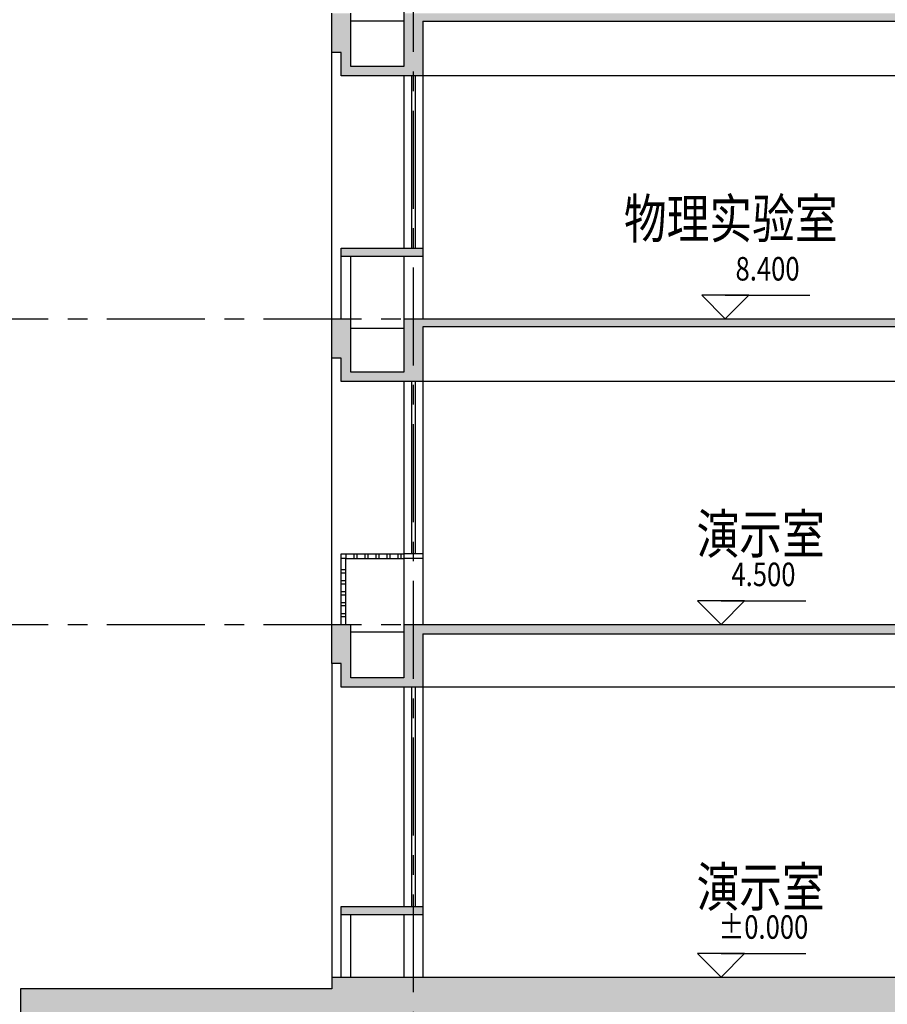
# Model space of a CAD drawing. Extents: x 5594612 to 6719620, y 267000 to 514200.
# Drawn here: x 6434621 to 6445698, y 280248 to 292813 of the extents above; entities that cross this region are included whole.
import ezdxf
from ezdxf.enums import TextEntityAlignment as Align

# ---------------------------------------------------------------- set-up
doc = ezdxf.new("R2010")
doc.units = 0
doc.header["$LTSCALE"] = 1000
doc.header["$MEASUREMENT"] = 0
doc.linetypes.add('CENTER', pattern=[2, 1.25, -0.25, 0.25, -0.25])
doc.linetypes.add('DOTE', pattern=[2.42, 2, -0.2, 0.02, -0.2])
for name, color, linetype in [('DOTE', 1, 'DOTE'), ('PUB_DIM', 3, 'CONTINUOUS'), ('PUB_TEXT', 31, 'CONTINUOUS'), ('WALL', 7, 'CONTINUOUS'), ('WINDOW', 4, 'CONTINUOUS'), ('可见线1', 2, 'CONTINUOUS')]:
    doc.layers.add(name, color=color, linetype=linetype)
doc.layers.add('PUB_HATCH', color=37, linetype='CONTINUOUS', lineweight=9)
doc.styles.add('dim_font', font='SIMPLEX.shx', dxfattribs={"width": 0.8})
doc.styles.add('HZ', font='gbxwxt.shx', dxfattribs={"width": 0.8, "bigfont": 'gbhzfs.shx'})

msp = doc.modelspace()

# ---------------------------------------------------------------- hatches: boundary and pattern name
at = {"layer": 'PUB_HATCH'}
for points in [[(6447366.8, 292095.8), (6447606.8, 292095.8), (6447606.8, 292760.8), (6450626.8, 292760.8), (6450626.8, 292180.8), (6450866.8, 292180.8), (6450866.8, 292980.8), (6450626.8, 292980.8), (6450626.8, 292880.8), (6447606.8, 292880.8), (6447606.8, 292895.8), (6439526.8, 292895.8), (6439526.8, 292215.8), (6438846.9, 292215.8), (6438846.9, 292895.8), (6438606.9, 292895.8), (6438606.9, 292395.8), (6438726.9, 292395.8), (6438726.9, 292095.8), (6439766.8, 292095.8), (6439766.8, 292795.8), (6447366.8, 292795.8)], [(6439766.8, 289895.8), (6438726.9, 289895.8), (6438726.9, 289795.8), (6439766.8, 289795.8)], [(6447366.8, 288195.8), (6447606.8, 288195.8), (6447606.8, 288860.8), (6450626.8, 288860.8), (6450626.8, 288280.8), (6450866.8, 288280.8), (6450866.8, 289080.8), (6450626.8, 289080.8), (6450626.8, 288980.8), (6447606.8, 288980.8), (6447606.8, 288995.8), (6439526.8, 288995.8), (6439526.8, 288315.8), (6438846.9, 288315.8), (6438846.9, 288995.8), (6438606.9, 288995.8), (6438606.9, 288495.8), (6438726.9, 288495.8), (6438726.9, 288195.8), (6439766.8, 288195.8), (6439766.8, 288895.8), (6447366.8, 288895.8)], [(6447366.8, 284295.8), (6447606.8, 284295.8), (6447606.8, 284960.8), (6450626.8, 284960.8), (6450626.8, 284380.8), (6450866.8, 284380.8), (6450866.8, 285180.8), (6450626.8, 285180.8), (6450626.8, 285080.8), (6447606.8, 285080.8), (6447606.8, 285095.8), (6439526.8, 285095.8), (6439526.8, 284415.8), (6438846.9, 284415.8), (6438846.9, 285095.8), (6438606.9, 285095.8), (6438606.9, 284595.8), (6438726.9, 284595.8), (6438726.9, 284295.8), (6439766.8, 284295.8), (6439766.8, 284975.8), (6447366.8, 284975.8)], [(6438726.9, 281495.8), (6438726.9, 281395.8), (6439766.8, 281395.8), (6439766.8, 281495.8)]]:
    msp.add_hatch(color=256, dxfattribs=at).paths.add_polyline_path(points)
at = {"layer": 'WALL'}
h = msp.add_hatch(color=256, dxfattribs=at)
h.paths.add_polyline_path([(6439646.8, 280595.8), (6439646.8, 280095.8), (6447746.8, 280095.8), (6447746.8, 280565.8), (6447606.8, 280565.8), (6447606.8, 280595.8)])
h.paths.add_polyline_path([(6439646.8, 280095.8), (6439646.8, 280595.8), (6438606.9, 280595.8), (6438606.9, 280445.8), (6434633, 280445.8), (6434633, 280095.8)])
h.paths.add_polyline_path([(6450566.8, 280095.8), (6450566.8, 279665.8), (6450746.8, 279665.8), (6450746.8, 280565.8), (6447746.8, 280565.8), (6447746.8, 280095.8)])
h.paths.add_polyline_path([(6451466.8, 279965.8), (6450866.8, 279965.8), (6450866.8, 280565.8), (6450746.8, 280565.8), (6450746.8, 279665.8), (6451766.8, 279665.8), (6451766.8, 280445.8), (6451466.8, 280445.8)])

# ---------------------------------------------------------------- linework, layer by layer
at = {"layer": 'DOTE', "linetype": 'CENTER'}
for p, q in [((6439646.8, 278401.6), (6439646.8, 297896.5)), ((6433735, 288995.8), (6490947.1, 288995.8)), ((6433735, 285095.8), (6490947.1, 285095.8))]:
    msp.add_line(p, q, dxfattribs=at)
at = {"layer": 'PUB_DIM'}
for p, q in [((6443928.8, 289295.8), (6443328.8, 289295.8)), ((6443328.8, 289295.8), (6443628.8, 288995.8)), ((6443628.8, 288995.8), (6443928.8, 289295.8)), ((6443628.8, 289295.8), (6444708.8, 289295.8)), ((6443876.4, 285395.8), (6443276.4, 285395.8)), ((6443276.4, 285395.8), (6443576.4, 285095.8)), ((6443576.4, 285095.8), (6443876.4, 285395.8)), ((6443576.4, 285395.8), (6444656.4, 285395.8)), ((6443876.4, 280895.8), (6443276.4, 280895.8)), ((6443276.4, 280895.8), (6443576.4, 280595.8)), ((6443576.4, 280595.8), (6443876.4, 280895.8)), ((6443576.4, 280895.8), (6444656.4, 280895.8))]:
    msp.add_line(p, q, dxfattribs=at)
at = {"layer": 'WALL'}
for p, q in [((6439526.8, 293795.8), (6439526.8, 292215.8)), ((6438606.9, 292395.8), (6438606.9, 292895.8)), ((6438846.9, 292215.8), (6438846.9, 292895.8)), ((6439766.8, 292795.8), (6447366.8, 292795.8)), ((6439766.8, 292795.8), (6439766.8, 292095.8)), ((6438726.9, 292395.8), (6438606.9, 292395.8)), ((6438726.9, 292095.8), (6438726.9, 292395.8)), ((6439526.8, 292215.8), (6438846.9, 292215.8)), ((6439766.8, 292095.8), (6438726.9, 292095.8)), ((6438726.9, 289895.8), (6439766.8, 289895.8)), ((6438726.9, 288995.8), (6438726.9, 289895.8)), ((6439766.8, 289895.8), (6439766.8, 288995.8)), ((6438726.9, 289795.8), (6439766.8, 289795.8)), ((6438846.9, 288995.8), (6438846.9, 289795.8)), ((6439526.8, 289795.8), (6439526.8, 288315.8)), ((6438726.9, 289655.8), (6438726.9, 289695.8)), ((6438726.9, 289515.8), (6438726.9, 289555.8)), ((6438726.9, 289375.8), (6438726.9, 289415.8)), ((6438726.9, 289235.8), (6438726.9, 289275.8)), ((6438726.9, 289095.8), (6438726.9, 289135.8)), ((6438606.9, 288995.8), (6438846.9, 288995.8)), ((6438606.9, 288495.8), (6438606.9, 288995.8)), ((6438846.9, 288315.8), (6438846.9, 288995.8)), ((6439526.8, 288995.8), (6447606.8, 288995.8)), ((6447366.8, 288895.8), (6439766.8, 288895.8)), ((6439766.8, 288895.8), (6439766.8, 288195.8)), ((6438726.9, 288495.8), (6438606.9, 288495.8)), ((6438726.9, 288195.8), (6438726.9, 288495.8)), ((6439526.8, 288315.8), (6438846.9, 288315.8)), ((6439766.8, 288195.8), (6438726.9, 288195.8)), ((6438886.8, 285995.8), (6438886.8, 285935.8)), ((6438886.8, 285995.8), (6438926.8, 285995.8)), ((6438926.8, 285995.8), (6438926.8, 285935.8)), ((6439026.8, 285995.8), (6439026.8, 285935.8)), ((6439026.8, 285995.8), (6439066.8, 285995.8)), ((6439066.8, 285995.8), (6439066.8, 285935.8)), ((6439166.8, 285995.8), (6439166.8, 285935.8)), ((6439166.8, 285995.8), (6439206.8, 285995.8)), ((6439206.8, 285995.8), (6439206.8, 285935.8)), ((6439306.8, 285995.8), (6439306.8, 285935.8)), ((6439306.8, 285995.8), (6439346.8, 285995.8)), ((6439346.8, 285995.8), (6439346.8, 285935.8)), ((6439446.8, 285995.8), (6439446.8, 285935.8)), ((6439446.8, 285995.8), (6439486.8, 285995.8)), ((6439486.8, 285995.8), (6439486.8, 285935.8)), ((6439526.8, 285995.8), (6439526.8, 284415.8)), ((6439766.8, 285995.8), (6439526.8, 285995.8)), ((6439766.8, 285995.8), (6439766.8, 285095.8)), ((6438886.8, 285935.8), (6438926.8, 285935.8)), ((6439026.8, 285935.8), (6439066.8, 285935.8)), ((6439166.8, 285935.8), (6439206.8, 285935.8)), ((6439306.8, 285935.8), (6439346.8, 285935.8)), ((6439446.8, 285935.8), (6439486.8, 285935.8)), ((6439766.8, 285935.8), (6439526.8, 285935.8)), ((6438726.9, 285795.8), (6438786.9, 285795.8)), ((6438726.9, 285755.8), (6438726.9, 285795.8)), ((6438726.9, 285755.8), (6438786.9, 285755.8)), ((6438786.9, 285755.8), (6438786.9, 285795.8)), ((6438726.9, 285655.8), (6438786.9, 285655.8)), ((6438726.9, 285615.8), (6438726.9, 285655.8)), ((6438726.9, 285615.8), (6438786.9, 285615.8)), ((6438786.9, 285615.8), (6438786.9, 285655.8)), ((6438726.9, 285515.8), (6438786.9, 285515.8)), ((6438726.9, 285475.8), (6438726.9, 285515.8)), ((6438726.9, 285475.8), (6438786.9, 285475.8)), ((6438786.9, 285475.8), (6438786.9, 285515.8)), ((6438726.9, 285375.8), (6438786.9, 285375.8)), ((6438726.9, 285335.8), (6438726.9, 285375.8)), ((6438786.9, 285335.8), (6438786.9, 285375.8)), ((6438726.9, 285335.8), (6438786.9, 285335.8)), ((6438726.9, 285235.8), (6438786.9, 285235.8)), ((6438726.9, 285195.8), (6438726.9, 285235.8)), ((6438786.9, 285195.8), (6438786.9, 285235.8)), ((6438726.9, 285195.8), (6438786.9, 285195.8)), ((6438606.9, 285095.8), (6438846.9, 285095.8)), ((6438606.9, 284595.8), (6438606.9, 285095.8)), ((6438846.9, 284415.8), (6438846.9, 285095.8)), ((6439526.8, 285095.8), (6447606.8, 285095.8)), ((6439766.8, 284975.8), (6447366.8, 284975.8)), ((6439766.8, 284975.8), (6439766.8, 284295.8)), ((6438726.9, 284595.8), (6438606.9, 284595.8)), ((6438726.9, 284295.8), (6438726.9, 284595.8)), ((6439526.8, 284415.8), (6438846.9, 284415.8)), ((6439766.8, 284295.8), (6438726.9, 284295.8)), ((6438726.9, 281495.8), (6439766.8, 281495.8)), ((6438726.9, 280595.8), (6438726.9, 281495.8)), ((6439766.8, 281495.8), (6439766.8, 280595.8)), ((6438726.9, 281395.8), (6439766.8, 281395.8)), ((6438846.9, 280595.8), (6438846.9, 281395.8)), ((6439526.8, 281395.8), (6439526.8, 280595.8)), ((6438726.9, 281255.8), (6438726.9, 281295.8)), ((6438726.9, 281115.8), (6438726.9, 281155.8)), ((6438726.9, 280975.8), (6438726.9, 281015.8)), ((6438726.9, 280835.8), (6438726.9, 280875.8)), ((6438606.9, 280595.8), (6438606.9, 280445.8)), ((6438606.9, 280595.8), (6447606.8, 280595.8)), ((6439766.8, 280595.8), (6447366.8, 280595.8)), ((6438606.9, 280445.8), (6434633, 280445.8)), ((6434633, 280445.8), (6434633, 280095.8))]:
    msp.add_line(p, q, dxfattribs=at)
msp.add_lwpolyline([(6438786.9, 285935.8), (6438726.9, 285935.8), (6438726.9, 285995.8), (6438786.9, 285995.8)], close=True, dxfattribs=at)
at = {"layer": 'WINDOW'}
for p, q in [((6439621.8, 292095.8), (6439621.8, 289895.8)), ((6439671.8, 292095.8), (6439671.8, 289895.8)), ((6439621.8, 288195.8), (6439621.8, 285995.8)), ((6439671.8, 288195.8), (6439671.8, 285995.8)), ((6439621.8, 284295.8), (6439621.8, 281495.8)), ((6439671.8, 284295.8), (6439671.8, 281495.8))]:
    msp.add_line(p, q, dxfattribs=at)
at = {"layer": '可见线1', "linetype": 'Continuous'}
for p, q in [((6439526.8, 292795.8), (6438846.9, 292795.8)), ((6438606.9, 288995.8), (6438606.9, 292395.8)), ((6439526.8, 292095.8), (6439526.8, 289895.8)), ((6439766.8, 292095.8), (6439766.8, 289895.8)), ((6447366.8, 292095.8), (6439766.8, 292095.8)), ((6438846.9, 288875.8), (6439526.8, 288875.8)), ((6438606.9, 285095.8), (6438606.9, 288495.8)), ((6439526.8, 288195.8), (6439526.8, 285995.8)), ((6439766.8, 288195.8), (6439766.8, 285995.8)), ((6447366.8, 288195.8), (6439766.8, 288195.8)), ((6438726.9, 285095.8), (6438726.9, 285995.8)), ((6438726.9, 285995.8), (6439526.8, 285995.8)), ((6438786.9, 285095.8), (6438786.9, 285935.8)), ((6438786.9, 285935.8), (6439526.8, 285935.8)), ((6439526.8, 284995.8), (6438846.9, 284995.8)), ((6438606.9, 284595.8), (6438606.9, 280595.8)), ((6439526.8, 284295.8), (6439526.8, 281495.8)), ((6447366.8, 284295.8), (6439766.8, 284295.8)), ((6439766.8, 284295.8), (6439766.8, 281495.8))]:
    msp.add_line(p, q, dxfattribs=at)

# ---------------------------------------------------------------- texts
at = {"layer": 'PUB_DIM', "color": 7, "style": 'dim_font', "width": 0.8}
for s, p in [('8.400', (6444168.8, 289595.8)), ('4.500', (6444116.4, 285695.8)), ('%%P0.000', (6444116.4, 281195.8))]:
    msp.add_text(s, height=300, dxfattribs=at).set_placement(p, align=Align.MIDDLE)
at = {"layer": 'PUB_TEXT', "style": 'HZ', "width": 0.8}
for s, p in [('物理实验室', (6442334.5, 290023.9)), ('演示室', (6443261.9, 286001.9)), ('演示室', (6443261.9, 281496.2))]:
    msp.add_text(s, height=500, dxfattribs=at).set_placement(p)

doc.saveas('drawing.dxf')
